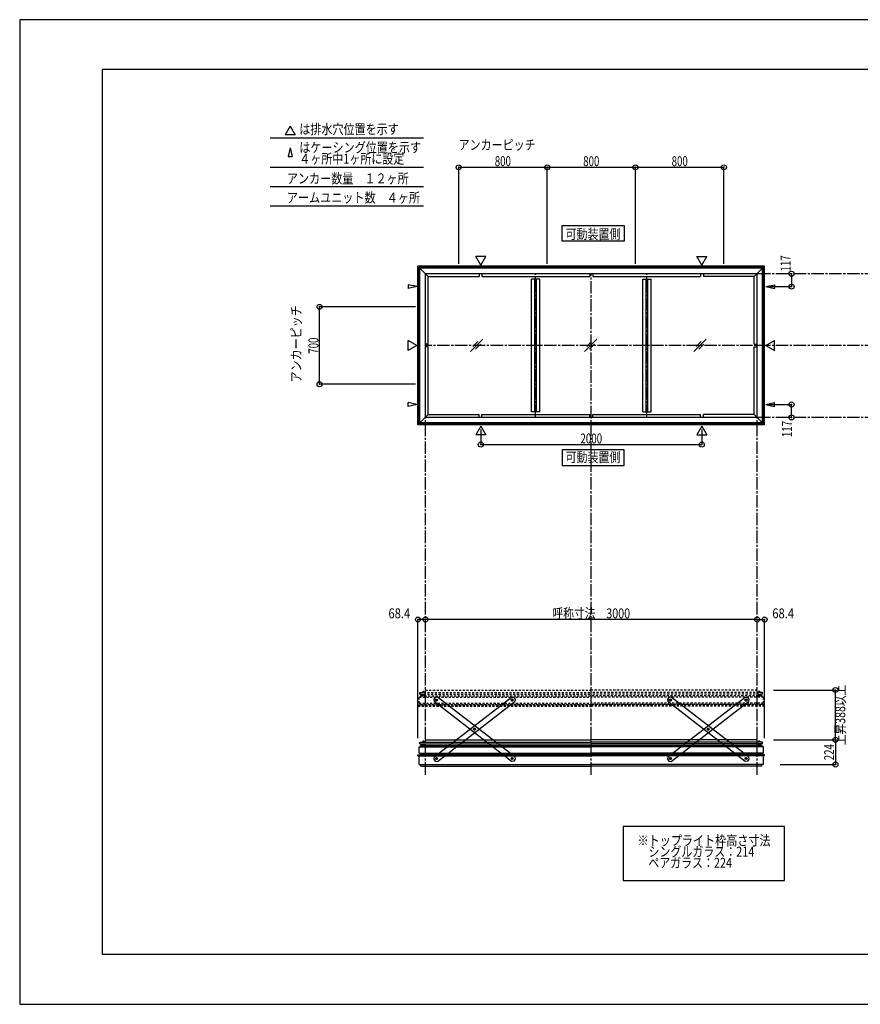
# Model space of a CAD drawing. Extents: x -210 to 210, y -148 to 148.
# Drawn here: x -210 to 44, y -148 to 148 of the extents above; entities that cross this region are included whole.
import ezdxf
from ezdxf.enums import TextEntityAlignment as Align

# ---------------------------------------------------------------- set-up
doc = ezdxf.new("R2010")
doc.units = 0
doc.header["$LTSCALE"] = 10
doc.header["$PDMODE"] = 32
doc.header["$PDSIZE"] = 1.5
doc.linetypes.add('DASHDOT', pattern=[0.5375, 0.375, -0.05, 0.0625, -0.05])
doc.linetypes.add('DOT', pattern=[0.1125, 0.0625, -0.05])
for name, color, linetype in [('ゴム等', 63, 'CONTINUOUS'), ('ボルト／ビス', 64, 'CONTINUOUS'), ('型材断面', 47, 'CONTINUOUS'), ('寸法', 80, 'CONTINUOUS'), ('文字', 79, 'CONTINUOUS'), ('曲げ物', 111, 'CONTINUOUS'), ('補助線', 16, 'DOT'), ('通り芯', 15, 'CONTINUOUS')]:
    doc.layers.add(name, color=color, linetype=linetype)
doc.styles.add('TextStyle03', font='MONOTXT', dxfattribs={"height": 1, "bigfont": 'BIGFONT'})

# ---------------------------------------------------------------- blocks, each defined once
blk = doc.blocks.new('*GRP_0001')
at = {"layer": '型材断面', "linetype": 'CONTINUOUS'}
for p, q in [((-185, -133.5), (-185, 133.5)), ((195, 133.5), (-185, 133.5)), ((195, 133.5), (195, -133.5)), ((145, -133.5), (145, -118.5)), ((195, -118.5), (145, -118.5)), ((195, -133.5), (-185, -133.5))]:
    blk.add_line(p, q, dxfattribs=at)
blk = doc.blocks.new('M8横', base_point=(-88.370132, 140.837665))
at = {"layer": 'ボルト／ビス'}
for p, q in [((-95.370132, 146.337665), (-95.870132, 145.837665)), ((-95.870132, 140.837665), (-95.870132, 145.837665)), ((-95.870132, 140.837665), (-80.870132, 140.837665)), ((-95.370132, 146.337665), (-81.370132, 146.337665)), ((-92.120132, 140.837665), (-92.120132, 145.837665)), ((-84.620132, 140.837665), (-84.620132, 145.837665)), ((-80.870132, 145.837665), (-81.370132, 146.337665)), ((-80.870132, 140.837665), (-80.870132, 145.837665))]:
    blk.add_line(p, q, dxfattribs=at)
for points in [[(-91.620132, 146.337665), (-92.120132, 145.837665), (-92.620132, 146.337665)], [(-84.120132, 146.337665), (-84.620132, 145.837665), (-85.120132, 146.337665)]]:
    blk.add_lwpolyline(points, dxfattribs=at)
blk = doc.blocks.new('*GRP_0010')
at = {"layer": 'ボルト／ビス', "linetype": 'CONTINUOUS'}
for p, q in [((12.813192, -70.337288), (12.813192, -70.42062)), ((12.813192, -70.337288), (13.646528, -70.337288)), ((12.813192, -70.42062), (13.646528, -70.42062)), ((13.596528, -70.297288), (12.863192, -70.297288)), ((12.863192, -70.297288), (12.863192, -70.337288)), ((13.096528, -70.087288), (13.113192, -70.070622)), ((13.363192, -70.087288), (13.096528, -70.087288)), ((13.096528, -70.087288), (13.096528, -70.113952)), ((13.346528, -70.070622), (13.113192, -70.070622)), ((13.113192, -70.070622), (13.113192, -70.113952)), ((13.22986, -70.347288), (13.22986, -70.297288)), ((13.346528, -70.070622), (13.363192, -70.087288)), ((13.346528, -70.070622), (13.346528, -70.113952)), ((13.363192, -70.087288), (13.363192, -70.113952)), ((13.596528, -70.297288), (13.596528, -70.337288)), ((13.646528, -70.42062), (13.646528, -70.337288))]:
    blk.add_line(p, q, dxfattribs=at)
at = {"layer": 'ゴム等', "linetype": 'CONTINUOUS', "xscale": 0.033333, "yscale": -0.033333, "rotation": 180}
blk.add_blockref('M8横', (13.22986, -70.297288), dxfattribs=at)
blk = doc.blocks.new('*GRP_0011')
at = {"layer": 'ボルト／ビス', "linetype": 'CONTINUOUS'}
for p, q in [((13.436528, -69.370788), (12.703195, -69.370788)), ((12.703195, -69.370788), (12.703195, -69.437453)), ((13.436528, -69.437453), (12.703195, -69.437453)), ((13.369863, -69.337453), (12.769863, -69.337453)), ((12.769863, -69.337453), (12.769863, -69.370788)), ((13.269863, -69.270788), (12.869863, -69.270788)), ((12.869863, -69.270788), (12.869863, -69.337453)), ((13.262313, -69.270788), (12.877412, -69.270788)), ((13.269863, -69.270788), (13.269863, -69.337453)), ((13.369863, -69.337453), (13.369863, -69.370788)), ((13.436528, -69.437453), (13.436528, -69.370788))]:
    blk.add_line(p, q, dxfattribs=at)
at = {"layer": 'ボルト／ビス', "color": 64, "linetype": 'CONTINUOUS'}
for p, q in [((12.909488, -69.137453), (12.877412, -69.149128)), ((12.877412, -69.149128), (12.877412, -69.270788)), ((13.230237, -69.137453), (12.909488, -69.137453)), ((12.973638, -69.149128), (12.973638, -69.270788)), ((13.166087, -69.149128), (13.166087, -69.270788)), ((13.230237, -69.137453), (13.262313, -69.149128)), ((13.262313, -69.149128), (13.262313, -69.270788))]:
    blk.add_line(p, q, dxfattribs=at)
for centre, radius, start, end in [((12.925523, -69.242431), 0.104978, 62.721967, 90), ((13.069861, -69.539855), 0.402402, 76.165015, 103.834998), ((13.214199, -69.242431), 0.104978, 90, 117.278033)]:
    blk.add_arc(centre, radius, start, end, dxfattribs=at)
blk = doc.blocks.new('*GRP_0012')
at = {"layer": 'ボルト／ビス', "linetype": 'CONTINUOUS'}
for p, q in [((-88.839523, -70.42062), (-88.839523, -70.337288)), ((-88.006188, -70.337288), (-88.839523, -70.337288)), ((-88.006188, -70.42062), (-88.839523, -70.42062)), ((-88.789523, -70.297288), (-88.056188, -70.297288)), ((-88.789523, -70.297288), (-88.789523, -70.337288)), ((-88.539523, -70.070622), (-88.556188, -70.087288)), ((-88.556188, -70.087288), (-88.289523, -70.087288)), ((-88.556188, -70.087288), (-88.556188, -70.113952)), ((-88.539523, -70.070622), (-88.306188, -70.070622)), ((-88.539523, -70.070622), (-88.539523, -70.113952)), ((-88.422855, -70.347288), (-88.422855, -70.297288)), ((-88.289523, -70.087288), (-88.306188, -70.070622)), ((-88.306188, -70.070622), (-88.306188, -70.113952)), ((-88.289523, -70.087288), (-88.289523, -70.113952)), ((-88.056188, -70.297288), (-88.056188, -70.337288)), ((-88.006188, -70.337288), (-88.006188, -70.42062))]:
    blk.add_line(p, q, dxfattribs=at)
at = {"layer": 'ゴム等', "linetype": 'CONTINUOUS', "xscale": 0.033333, "yscale": 0.033333}
blk.add_blockref('M8横', (-88.422855, -70.297288), dxfattribs=at)
blk = doc.blocks.new('*GRP_0013')
at = {"layer": 'ボルト／ビス', "linetype": 'CONTINUOUS'}
for p, q in [((-88.629522, -69.437453), (-88.629522, -69.370788)), ((-88.629522, -69.370788), (-87.89619, -69.370788)), ((-88.629522, -69.437453), (-87.89619, -69.437453)), ((-88.562857, -69.337453), (-88.562857, -69.370788)), ((-88.562857, -69.337453), (-87.962857, -69.337453)), ((-88.462857, -69.270788), (-88.462857, -69.337453)), ((-88.462857, -69.270788), (-88.062857, -69.270788)), ((-88.455307, -69.270788), (-88.070407, -69.270788)), ((-88.062857, -69.270788), (-88.062857, -69.337453)), ((-87.962857, -69.337453), (-87.962857, -69.370788)), ((-87.89619, -69.370788), (-87.89619, -69.437453))]:
    blk.add_line(p, q, dxfattribs=at)
at = {"layer": 'ボルト／ビス', "color": 64, "linetype": 'CONTINUOUS'}
for p, q in [((-88.423232, -69.137453), (-88.455307, -69.149128)), ((-88.455307, -69.149128), (-88.455307, -69.270788)), ((-88.423232, -69.137453), (-88.102483, -69.137453)), ((-88.359083, -69.149128), (-88.359083, -69.270788)), ((-88.166633, -69.149128), (-88.166633, -69.270788)), ((-88.102483, -69.137453), (-88.070407, -69.149128)), ((-88.070407, -69.149128), (-88.070407, -69.270788))]:
    blk.add_line(p, q, dxfattribs=at)
for centre, radius, start, end in [((-88.407195, -69.242431), 0.104978, 62.721967, 90), ((-88.262858, -69.539855), 0.402402, 76.165002, 103.834985), ((-88.11852, -69.242431), 0.104978, 90, 117.278033)]:
    blk.add_arc(centre, radius, start, end, dxfattribs=at)
blk = doc.blocks.new('*GRP_0022')
at = {"layer": 'ボルト／ビス', "linetype": 'DOT'}
for p, q in [((12.813192, -55.337288), (12.813192, -55.42062)), ((12.813192, -55.337288), (13.646528, -55.337288)), ((12.813192, -55.42062), (13.646528, -55.42062)), ((13.596528, -55.297288), (12.863192, -55.297288)), ((12.863192, -55.297288), (12.863192, -55.337288)), ((13.096528, -55.087288), (13.113192, -55.070622)), ((13.363192, -55.087288), (13.096528, -55.087288)), ((13.096528, -55.087288), (13.096528, -55.113952)), ((13.346528, -55.070622), (13.113192, -55.070622)), ((13.113192, -55.070622), (13.113192, -55.113952)), ((13.22986, -55.347288), (13.22986, -55.297288)), ((13.346528, -55.070622), (13.363192, -55.087288)), ((13.346528, -55.070622), (13.346528, -55.113952)), ((13.363192, -55.087288), (13.363192, -55.113952)), ((13.596528, -55.297288), (13.596528, -55.337288)), ((13.646528, -55.42062), (13.646528, -55.337288))]:
    blk.add_line(p, q, dxfattribs=at)
at = {"layer": 'ゴム等', "linetype": 'DOT', "xscale": 0.033333, "yscale": -0.033333, "rotation": 180}
blk.add_blockref('M8横', (13.22986, -55.297288), dxfattribs=at)
blk = doc.blocks.new('*GRP_0023')
at = {"layer": 'ボルト／ビス', "linetype": 'DOT'}
for p, q in [((13.436528, -54.370788), (12.703195, -54.370788)), ((12.703195, -54.370788), (12.703195, -54.437453)), ((13.436528, -54.437453), (12.703195, -54.437453)), ((13.369863, -54.337453), (12.769863, -54.337453)), ((12.769863, -54.337453), (12.769863, -54.370788)), ((13.269863, -54.270788), (12.869863, -54.270788)), ((12.869863, -54.270788), (12.869863, -54.337453)), ((13.262313, -54.270788), (12.877412, -54.270788)), ((13.269863, -54.270788), (13.269863, -54.337453)), ((13.369863, -54.337453), (13.369863, -54.370788)), ((13.436528, -54.437453), (13.436528, -54.370788))]:
    blk.add_line(p, q, dxfattribs=at)
at = {"layer": 'ボルト／ビス', "color": 64, "linetype": 'DOT'}
for p, q in [((12.909488, -54.137453), (12.877412, -54.149128)), ((12.877412, -54.149128), (12.877412, -54.270788)), ((13.230237, -54.137453), (12.909488, -54.137453)), ((12.973638, -54.149128), (12.973638, -54.270788)), ((13.166087, -54.149128), (13.166087, -54.270788)), ((13.230237, -54.137453), (13.262313, -54.149128)), ((13.262313, -54.149128), (13.262313, -54.270788))]:
    blk.add_line(p, q, dxfattribs=at)
for centre, radius, start, end in [((12.925523, -54.242431), 0.104978, 62.721967, 90), ((13.069861, -54.539855), 0.402402, 76.165015, 103.834998), ((13.214199, -54.242431), 0.104978, 90, 117.278033)]:
    blk.add_arc(centre, radius, start, end, dxfattribs=at)
blk = doc.blocks.new('*GRP_0024')
at = {"layer": 'ボルト／ビス', "linetype": 'DOT'}
for p, q in [((-88.839523, -55.42062), (-88.839523, -55.337288)), ((-88.006188, -55.337288), (-88.839523, -55.337288)), ((-88.006188, -55.42062), (-88.839523, -55.42062)), ((-88.789523, -55.297288), (-88.056188, -55.297288)), ((-88.789523, -55.297288), (-88.789523, -55.337288)), ((-88.539523, -55.070622), (-88.556188, -55.087288)), ((-88.556188, -55.087288), (-88.289523, -55.087288)), ((-88.556188, -55.087288), (-88.556188, -55.113952)), ((-88.539523, -55.070622), (-88.306188, -55.070622)), ((-88.539523, -55.070622), (-88.539523, -55.113952)), ((-88.422855, -55.347288), (-88.422855, -55.297288)), ((-88.289523, -55.087288), (-88.306188, -55.070622)), ((-88.306188, -55.070622), (-88.306188, -55.113952)), ((-88.289523, -55.087288), (-88.289523, -55.113952)), ((-88.056188, -55.297288), (-88.056188, -55.337288)), ((-88.006188, -55.337288), (-88.006188, -55.42062))]:
    blk.add_line(p, q, dxfattribs=at)
at = {"layer": 'ゴム等', "linetype": 'DOT', "xscale": 0.033333, "yscale": 0.033333}
blk.add_blockref('M8横', (-88.422855, -55.297288), dxfattribs=at)
blk = doc.blocks.new('*GRP_0025')
at = {"layer": 'ボルト／ビス', "linetype": 'DOT'}
for p, q in [((-88.629522, -54.437453), (-88.629522, -54.370788)), ((-88.629522, -54.370788), (-87.89619, -54.370788)), ((-88.629522, -54.437453), (-87.89619, -54.437453)), ((-88.562857, -54.337453), (-88.562857, -54.370788)), ((-88.562857, -54.337453), (-87.962857, -54.337453)), ((-88.462857, -54.270788), (-88.462857, -54.337453)), ((-88.462857, -54.270788), (-88.062857, -54.270788)), ((-88.455307, -54.270788), (-88.070407, -54.270788)), ((-88.062857, -54.270788), (-88.062857, -54.337453)), ((-87.962857, -54.337453), (-87.962857, -54.370788)), ((-87.89619, -54.370788), (-87.89619, -54.437453))]:
    blk.add_line(p, q, dxfattribs=at)
at = {"layer": 'ボルト／ビス', "color": 64, "linetype": 'DOT'}
for p, q in [((-88.423232, -54.137453), (-88.455307, -54.149128)), ((-88.455307, -54.149128), (-88.455307, -54.270788)), ((-88.423232, -54.137453), (-88.102483, -54.137453)), ((-88.359083, -54.149128), (-88.359083, -54.270788)), ((-88.166633, -54.149128), (-88.166633, -54.270788)), ((-88.102483, -54.137453), (-88.070407, -54.149128)), ((-88.070407, -54.149128), (-88.070407, -54.270788))]:
    blk.add_line(p, q, dxfattribs=at)
for centre, radius, start, end in [((-88.407195, -54.242431), 0.104978, 62.721967, 90), ((-88.262858, -54.539855), 0.402402, 76.165002, 103.834985), ((-88.11852, -54.242431), 0.104978, 90, 117.278033)]:
    blk.add_arc(centre, radius, start, end, dxfattribs=at)
blk = doc.blocks.new('*GRP_0021')
at = {"layer": '型材断面', "color": 47, "linetype": 'DOT'}
for p, q in [((-89.562857, -57.703953), (-89.562857, -55.87062)), ((14.369863, -57.703953), (14.369863, -55.87062)), ((-89.87619, -58.209977), (-89.092857, -58.109977)), ((-89.87619, -58.543312), (-89.87619, -58.209977)), ((-89.82619, -58.543312), (-89.87619, -58.543312)), ((-89.092857, -57.703953), (-89.092857, -58.109977)), ((13.899863, -57.703953), (13.899863, -58.109977)), ((14.683195, -58.209977), (13.899863, -58.109977)), ((14.633195, -58.543312), (14.683195, -58.543312)), ((14.683195, -58.543312), (14.683195, -58.209977))]:
    blk.add_line(p, q, dxfattribs=at)
at = {"layer": '型材断面', "linetype": 'DOT'}
for p, q in [((-89.562857, -55.87062), (-37.596497, -55.87062)), ((-89.263162, -54.937453), (-89.263162, -54.437453)), ((-89.263162, -54.437453), (-37.596497, -54.437453)), ((-89.263162, -54.937453), (-89.213162, -54.937453)), ((-89.263162, -54.937453), (-37.596497, -54.937453)), ((-87.64619, -55.42062), (-89.092857, -55.42062)), ((-89.092857, -55.87062), (-89.092857, -55.42062)), ((-89.092857, -55.42062), (-37.596497, -55.42062)), ((-87.64619, -55.42062), (-87.64619, -54.937453)), ((-87.596495, -54.437453), (-87.596495, -53.70412)), ((-87.596495, -53.70412), (-37.596497, -53.70412)), ((12.4035, -53.70412), (-37.596497, -53.70412)), ((14.070168, -54.437453), (-37.596497, -54.437453)), ((14.070168, -54.937453), (-37.596497, -54.937453)), ((13.899863, -55.42062), (-37.596497, -55.42062)), ((14.369863, -55.87062), (-37.596497, -55.87062)), ((12.4035, -54.437453), (12.4035, -53.70412)), ((12.453195, -55.42062), (12.453195, -54.937453)), ((12.453195, -55.42062), (13.899863, -55.42062)), ((13.899863, -55.87062), (13.899863, -55.42062)), ((14.070168, -54.937453), (14.020168, -54.937453)), ((14.070168, -54.937453), (14.070168, -54.437453)), ((-89.87619, -58.209977), (-37.596497, -58.209977)), ((-89.87619, -58.543312), (-37.596497, -58.543312)), ((-89.562857, -57.703953), (-37.596497, -57.703953)), ((-89.092857, -58.109977), (-37.596497, -58.109977)), ((14.369863, -57.703953), (-37.596497, -57.703953)), ((13.899863, -58.109977), (-37.596497, -58.109977)), ((14.683195, -58.209977), (-37.596497, -58.209977)), ((14.683195, -58.543312), (-37.596497, -58.543312))]:
    blk.add_line(p, q, dxfattribs=at)
for name in ['*GRP_0024', '*GRP_0025', '*GRP_0023', '*GRP_0022']:
    blk.add_blockref(name, (0, 0), dxfattribs=at)
blk = doc.blocks.new('*GRP_0031')
at = {"layer": 'ボルト／ビス', "color": 64, "linetype": 'CONTINUOUS'}
for p, q in [((-61.690157, -56.747607), (-61.595193, -56.516145)), ((-61.690157, -56.747607), (-61.537193, -56.94558)), ((-61.34726, -56.482655), (-61.595193, -56.516145)), ((-61.537193, -56.94558), (-61.289257, -56.91209)), ((-61.34726, -56.482655), (-61.194293, -56.680627)), ((-61.194293, -56.680627), (-61.289257, -56.91209)), ((-73.100785, -65.564297), (-73.00582, -65.332838)), ((-72.757885, -65.299348), (-73.00582, -65.332838)), ((-72.757885, -65.299348), (-72.604915, -65.49732)), ((-73.100785, -65.564297), (-72.947818, -65.76227)), ((-72.947818, -65.76227), (-72.699882, -65.72878)), ((-72.604915, -65.49732), (-72.699882, -65.72878)), ((-84.51141, -74.38099), (-84.416445, -74.149528)), ((-84.16851, -74.116038), (-84.416445, -74.149528)), ((-84.16851, -74.116038), (-84.01554, -74.31401)), ((-84.51141, -74.38099), (-84.35844, -74.578963)), ((-84.35844, -74.578963), (-84.110505, -74.545472)), ((-84.01554, -74.31401), (-84.110505, -74.545472))]:
    blk.add_line(p, q, dxfattribs=at)
at = {"layer": 'ボルト／ビス', "linetype": 'CONTINUOUS'}
for centre, radius in [((-61.442227, -56.714117), 0.301025), ((-61.442227, -56.714117), 0.250185), ((-72.85285, -65.53081), 0.301025), ((-72.85285, -65.53081), 0.250185), ((-84.263475, -74.3475), 0.301025), ((-84.263475, -74.3475), 0.250185)]:
    blk.add_circle(centre, radius, dxfattribs=at)
at = {"layer": 'ボルト／ビス', "color": 64, "linetype": 'CONTINUOUS'}
for centre in [(-61.442227, -56.714117), (-72.85285, -65.53081), (-84.263475, -74.3475)]:
    blk.add_circle(centre, 0.216668, dxfattribs=at)
at = {"layer": '型材断面', "linetype": 'CONTINUOUS'}
for p, q in [((-85.03676, -73.891885), (-61.687975, -55.85089)), ((-61.687975, -55.85089), (-60.986612, -55.940833)), ((-60.986612, -55.940833), (-60.578997, -56.46837)), ((-84.017725, -75.210728), (-60.66894, -57.169735)), ((-60.578997, -56.46837), (-60.66894, -57.169735)), ((-85.03676, -73.891885), (-85.126703, -74.59325)), ((-85.126703, -74.59325), (-84.719088, -75.120788)), ((-84.719088, -75.120788), (-84.017725, -75.210728))]:
    blk.add_line(p, q, dxfattribs=at)
at = {"layer": '補助線', "color": 64, "linetype": 'BYBLOCK'}
for p, q in [((-61.508165, -56.76507), (-61.376285, -56.663165)), ((-61.493178, -56.648172), (-61.391275, -56.78006)), ((-72.786907, -65.479857), (-72.918793, -65.58176)), ((-72.903802, -65.464865), (-72.8019, -65.59675)), ((-84.197533, -74.296548), (-84.329418, -74.398452)), ((-84.314427, -74.281557), (-84.212522, -74.413443))]:
    blk.add_line(p, q, dxfattribs=at)
blk = doc.blocks.new('*GRP_0032')
at = {"layer": 'ボルト／ビス', "color": 64, "linetype": 'CONTINUOUS'}
for p, q in [((-84.35844, -56.482655), (-84.511408, -56.680627)), ((-84.511408, -56.680627), (-84.416442, -56.91209)), ((-84.168508, -56.94558), (-84.416442, -56.91209)), ((-84.35844, -56.482655), (-84.110508, -56.516145)), ((-84.015542, -56.747607), (-84.168508, -56.94558)), ((-84.015542, -56.747607), (-84.110508, -56.516145)), ((-72.947815, -65.299348), (-73.100785, -65.49732)), ((-72.947815, -65.299348), (-72.69988, -65.332838)), ((-72.604915, -65.564297), (-72.69988, -65.332838)), ((-73.100785, -65.49732), (-73.005818, -65.72878)), ((-72.757882, -65.76227), (-73.005818, -65.72878)), ((-72.604915, -65.564297), (-72.757882, -65.76227)), ((-61.53719, -74.116038), (-61.69016, -74.31401)), ((-61.53719, -74.116038), (-61.289255, -74.149528)), ((-61.19429, -74.38099), (-61.289255, -74.149528)), ((-61.69016, -74.31401), (-61.595195, -74.545472)), ((-61.34726, -74.578963), (-61.595195, -74.545472)), ((-61.19429, -74.38099), (-61.34726, -74.578963))]:
    blk.add_line(p, q, dxfattribs=at)
at = {"layer": 'ボルト／ビス', "linetype": 'CONTINUOUS'}
for centre, radius in [((-84.263472, -56.714117), 0.301025), ((-84.263472, -56.714117), 0.250185), ((-72.85285, -65.53081), 0.301025), ((-72.85285, -65.53081), 0.250185), ((-61.442225, -74.3475), 0.301025), ((-61.442225, -74.3475), 0.250185)]:
    blk.add_circle(centre, radius, dxfattribs=at)
at = {"layer": 'ボルト／ビス', "color": 64, "linetype": 'CONTINUOUS'}
for centre in [(-84.263472, -56.714117), (-72.85285, -65.53081), (-61.442225, -74.3475)]:
    blk.add_circle(centre, 0.216668, dxfattribs=at)
at = {"layer": '型材断面', "linetype": 'CONTINUOUS'}
for p, q in [((-84.719088, -55.940833), (-85.126703, -56.46837)), ((-84.017725, -55.85089), (-84.719088, -55.940833)), ((-60.66894, -73.891885), (-84.017725, -55.85089)), ((-85.126703, -56.46837), (-85.03676, -57.169735)), ((-61.687975, -75.210728), (-85.03676, -57.169735)), ((-60.66894, -73.891885), (-60.578997, -74.59325)), ((-60.986612, -75.120788), (-61.687975, -75.210728)), ((-60.578997, -74.59325), (-60.986612, -75.120788))]:
    blk.add_line(p, q, dxfattribs=at)
at = {"layer": '補助線', "color": 64, "linetype": 'BYBLOCK'}
for p, q in [((-84.197535, -56.76507), (-84.329415, -56.663165)), ((-84.212522, -56.648172), (-84.314425, -56.78006)), ((-72.918793, -65.479857), (-72.786907, -65.58176)), ((-72.801897, -65.464865), (-72.9038, -65.59675)), ((-61.508168, -74.296548), (-61.376282, -74.398452)), ((-61.391273, -74.281557), (-61.493178, -74.413443))]:
    blk.add_line(p, q, dxfattribs=at)
blk = doc.blocks.new('*GRP_0033')
at = {"layer": 'ボルト／ビス', "color": 64, "linetype": 'CONTINUOUS'}
for p, q in [((-13.846355, -56.482655), (-13.999323, -56.680627)), ((-13.999323, -56.680627), (-13.904357, -56.91209)), ((-13.656423, -56.94558), (-13.904357, -56.91209)), ((-13.846355, -56.482655), (-13.598423, -56.516145)), ((-13.503457, -56.747607), (-13.656423, -56.94558)), ((-13.503457, -56.747607), (-13.598423, -56.516145)), ((-2.43573, -65.299348), (-2.5887, -65.49732)), ((-2.43573, -65.299348), (-2.187795, -65.332838)), ((-2.09283, -65.564297), (-2.187795, -65.332838)), ((-2.5887, -65.49732), (-2.493732, -65.72878)), ((-2.245798, -65.76227), (-2.493732, -65.72878)), ((-2.09283, -65.564297), (-2.245798, -65.76227)), ((8.974895, -74.116038), (8.821925, -74.31401)), ((8.974895, -74.116038), (9.22283, -74.149528)), ((9.317795, -74.38099), (9.22283, -74.149528)), ((8.821925, -74.31401), (8.91689, -74.545472)), ((9.164825, -74.578963), (8.91689, -74.545472)), ((9.317795, -74.38099), (9.164825, -74.578963))]:
    blk.add_line(p, q, dxfattribs=at)
at = {"layer": 'ボルト／ビス', "linetype": 'CONTINUOUS'}
for centre, radius in [((-13.751387, -56.714117), 0.301025), ((-13.751387, -56.714117), 0.250185), ((-2.340765, -65.53081), 0.301025), ((-2.340765, -65.53081), 0.250185), ((9.06986, -74.3475), 0.301025), ((9.06986, -74.3475), 0.250185)]:
    blk.add_circle(centre, radius, dxfattribs=at)
at = {"layer": 'ボルト／ビス', "color": 64, "linetype": 'CONTINUOUS'}
for centre in [(-13.751387, -56.714117), (-2.340765, -65.53081), (9.06986, -74.3475)]:
    blk.add_circle(centre, 0.216668, dxfattribs=at)
at = {"layer": '型材断面', "linetype": 'CONTINUOUS'}
for p, q in [((-14.207002, -55.940833), (-14.614617, -56.46837)), ((-13.50564, -55.85089), (-14.207002, -55.940833)), ((9.843145, -73.891885), (-13.50564, -55.85089)), ((-14.614617, -56.46837), (-14.524675, -57.169735)), ((8.82411, -75.210728), (-14.524675, -57.169735)), ((9.843145, -73.891885), (9.933087, -74.59325)), ((9.525473, -75.120788), (8.82411, -75.210728)), ((9.933087, -74.59325), (9.525473, -75.120788))]:
    blk.add_line(p, q, dxfattribs=at)
at = {"layer": '補助線', "color": 64, "linetype": 'BYBLOCK'}
for p, q in [((-13.68545, -56.76507), (-13.81733, -56.663165)), ((-13.700438, -56.648172), (-13.80234, -56.78006)), ((-2.406707, -65.479857), (-2.274823, -65.58176)), ((-2.289812, -65.464865), (-2.391715, -65.59675)), ((9.003917, -74.296548), (9.135802, -74.398452)), ((9.120812, -74.281557), (9.018908, -74.413443))]:
    blk.add_line(p, q, dxfattribs=at)
blk = doc.blocks.new('*GRP_0034')
at = {"layer": 'ボルト／ビス', "color": 64, "linetype": 'CONTINUOUS'}
for p, q in [((8.821927, -56.747607), (8.916892, -56.516145)), ((8.821927, -56.747607), (8.974892, -56.94558)), ((9.164825, -56.482655), (8.916892, -56.516145)), ((8.974892, -56.94558), (9.222827, -56.91209)), ((9.164825, -56.482655), (9.317792, -56.680627)), ((9.317792, -56.680627), (9.222827, -56.91209)), ((-2.5887, -65.564297), (-2.493735, -65.332838)), ((-2.2458, -65.299348), (-2.493735, -65.332838)), ((-2.2458, -65.299348), (-2.09283, -65.49732)), ((-2.5887, -65.564297), (-2.435732, -65.76227)), ((-2.435732, -65.76227), (-2.187798, -65.72878)), ((-2.09283, -65.49732), (-2.187798, -65.72878)), ((-13.999325, -74.38099), (-13.90436, -74.149528)), ((-13.656425, -74.116038), (-13.90436, -74.149528)), ((-13.656425, -74.116038), (-13.503455, -74.31401)), ((-13.999325, -74.38099), (-13.846355, -74.578963)), ((-13.846355, -74.578963), (-13.59842, -74.545472)), ((-13.503455, -74.31401), (-13.59842, -74.545472))]:
    blk.add_line(p, q, dxfattribs=at)
at = {"layer": 'ボルト／ビス', "linetype": 'CONTINUOUS'}
for centre, radius in [((9.069858, -56.714117), 0.301025), ((9.069858, -56.714117), 0.250185), ((-2.340765, -65.53081), 0.301025), ((-2.340765, -65.53081), 0.250185), ((-13.75139, -74.3475), 0.301025), ((-13.75139, -74.3475), 0.250185)]:
    blk.add_circle(centre, radius, dxfattribs=at)
at = {"layer": 'ボルト／ビス', "color": 64, "linetype": 'CONTINUOUS'}
for centre in [(9.069858, -56.714117), (-2.340765, -65.53081), (-13.75139, -74.3475)]:
    blk.add_circle(centre, 0.216668, dxfattribs=at)
at = {"layer": '型材断面', "linetype": 'CONTINUOUS'}
for p, q in [((-14.524675, -73.891885), (8.82411, -55.85089)), ((8.82411, -55.85089), (9.525473, -55.940833)), ((9.525473, -55.940833), (9.933087, -56.46837)), ((-13.50564, -75.210728), (9.843145, -57.169735)), ((9.933087, -56.46837), (9.843145, -57.169735)), ((-14.524675, -73.891885), (-14.614617, -74.59325)), ((-14.614617, -74.59325), (-14.207002, -75.120788)), ((-14.207002, -75.120788), (-13.50564, -75.210728))]:
    blk.add_line(p, q, dxfattribs=at)
at = {"layer": '補助線', "color": 64, "linetype": 'BYBLOCK'}
for p, q in [((9.00392, -56.76507), (9.1358, -56.663165)), ((9.018908, -56.648172), (9.12081, -56.78006)), ((-2.274823, -65.479857), (-2.406707, -65.58176)), ((-2.391717, -65.464865), (-2.289815, -65.59675)), ((-13.685448, -74.296548), (-13.817332, -74.398452)), ((-13.802343, -74.281557), (-13.700438, -74.413443))]:
    blk.add_line(p, q, dxfattribs=at)
blk = doc.blocks.new('*DIM_0014')
at = {"layer": '寸法', "color": 0, "linetype": 'BYBLOCK'}
for p, q in [((-70.92983, 24.90653), (-70.92983, 20.335637)), ((-4.263165, 24.90653), (-4.263165, 20.335637)), ((-70.92983, 20.335637), (-4.263165, 20.335637))]:
    blk.add_line(p, q, dxfattribs=at)
at = {"layer": '寸法', "color": 0}
for p in [(-70.92983, 20.335637), (-4.263165, 20.335637)]:
    blk.add_point(p, dxfattribs=at)
at = {"layer": '寸法', "color": 0, "linetype": 'CONTINUOUS', "style": 'TextStyle03'}
blk.add_text('2000', height=3, dxfattribs=at).set_placement((-40.88125, 20.675), (-34.31875, 20.675), align=Align.FIT)
blk = doc.blocks.new('*DIM_0015')
at = {"layer": '寸法', "color": 0, "linetype": 'BYBLOCK'}
for p in [(22.810923, 71.86999), (16.03363, 67.96999)]:
    blk.add_line(p, (22.810923, 67.96999), dxfattribs=at)
at = {"layer": '寸法', "color": 0}
for p in [(22.810923, 71.86999), (22.810923, 67.96999)]:
    blk.add_point(p, dxfattribs=at)
at = {"layer": '寸法', "color": 0, "linetype": 'CONTINUOUS', "style": 'TextStyle03'}
blk.add_text('117', height=3, rotation=90, dxfattribs=at).set_placement((22.5, 72.5375), (22.5, 77.4125), align=Align.FIT)
blk = doc.blocks.new('*DIM_0016')
at = {"layer": '寸法', "color": 0, "linetype": 'BYBLOCK'}
for p in [(16.03363, 32.43666), (22.810923, 28.53666)]:
    blk.add_line(p, (22.810923, 32.43666), dxfattribs=at)
at = {"layer": '寸法', "color": 0}
for p in [(22.810923, 32.43666), (22.810923, 28.53666)]:
    blk.add_point(p, dxfattribs=at)
at = {"layer": '寸法', "color": 0, "linetype": 'CONTINUOUS', "style": 'TextStyle03'}
blk.add_text('117', height=3, rotation=90, dxfattribs=at).set_placement((22.925, 22.5875), (22.925, 27.4625), align=Align.FIT)
blk = doc.blocks.new('*DIM_0017')
at = {"layer": '寸法', "color": 0, "linetype": 'BYBLOCK'}
for p, q in [((-90.596497, 61.869993), (-119.541662, 61.869993)), ((-119.541662, 38.536658), (-119.541662, 61.869993)), ((-90.596497, 38.536658), (-119.541662, 38.536658))]:
    blk.add_line(p, q, dxfattribs=at)
at = {"layer": '寸法', "color": 0}
for p in [(-119.541662, 61.869993), (-119.541662, 38.536658)]:
    blk.add_point(p, dxfattribs=at)
at = {"layer": '寸法', "color": 0, "linetype": 'CONTINUOUS', "style": 'TextStyle03'}
blk.add_text('700', height=3, rotation=90, dxfattribs=at).set_placement((-119.9, 47.7375), (-119.9, 52.6125), align=Align.FIT)
blk = doc.blocks.new('*DIM_0018')
at = {"layer": '寸法', "color": 0, "linetype": 'BYBLOCK'}
for p, q in [((-77.596497, 74.86999), (-77.596497, 103.978062)), ((-77.596497, 103.978062), (-50.92983, 103.978062)), ((-50.92983, 74.86999), (-50.92983, 103.978062))]:
    blk.add_line(p, q, dxfattribs=at)
at = {"layer": '寸法', "color": 0}
for p in [(-77.596497, 103.978062), (-50.92983, 103.978062)]:
    blk.add_point(p, dxfattribs=at)
at = {"layer": '寸法', "color": 0, "linetype": 'CONTINUOUS', "style": 'TextStyle03'}
blk.add_text('800', height=3, dxfattribs=at).set_placement((-66.7125, 104.325), (-61.8375, 104.325), align=Align.FIT)
blk = doc.blocks.new('*DIM_0019')
at = {"layer": '寸法', "color": 0, "linetype": 'BYBLOCK'}
for p in [(-50.92983, 103.978062), (-24.263165, 74.86999)]:
    blk.add_line(p, (-24.263165, 103.978062), dxfattribs=at)
at = {"layer": '寸法', "color": 0}
blk.add_point((-24.263165, 103.978062), dxfattribs=at)
at = {"layer": '寸法', "color": 0, "linetype": 'CONTINUOUS', "style": 'TextStyle03'}
blk.add_text('800', height=3, dxfattribs=at).set_placement((-40.0375, 104.325), (-35.1625, 104.325), align=Align.FIT)
blk = doc.blocks.new('*DIM_0020')
at = {"layer": '寸法', "color": 0, "linetype": 'BYBLOCK'}
for p in [(-24.263165, 103.978062), (2.403502, 74.86999)]:
    blk.add_line(p, (2.403502, 103.978062), dxfattribs=at)
at = {"layer": '寸法', "color": 0}
blk.add_point((2.403502, 103.978062), dxfattribs=at)
at = {"layer": '寸法', "color": 0, "linetype": 'CONTINUOUS', "style": 'TextStyle03'}
blk.add_text('800', height=3, dxfattribs=at).set_placement((-13.3625, 104.325), (-8.4875, 104.325), align=Align.FIT)
blk = doc.blocks.new('*DIM_0026')
at = {"layer": '寸法', "linetype": 'CONTINUOUS'}
for p, q in [((17.4035, -68.70412), (36.021973, -68.70412)), ((36.021973, -68.70412), (36.021973, -76.17062)), ((19.369863, -76.17062), (36.021973, -76.17062))]:
    blk.add_line(p, q, dxfattribs=at)
at = {"layer": '寸法'}
for p in [(36.021973, -68.70412), (36.021973, -76.17062)]:
    blk.add_point(p, dxfattribs=at)
at = {"layer": '寸法', "linetype": 'CONTINUOUS', "style": 'TextStyle03'}
blk.add_text('224', height=3, rotation=90, dxfattribs=at).set_placement((35.625, -74.8875), (35.625, -70.0125), align=Align.FIT)
blk = doc.blocks.new('*DIM_0027')
at = {"layer": '寸法', "linetype": 'CONTINUOUS'}
for p, q in [((17.4035, -53.70412), (36.021973, -53.70412)), ((36.021973, -68.70412), (36.021973, -53.70412)), ((17.4035, -68.70412), (36.021973, -68.70412))]:
    blk.add_line(p, q, dxfattribs=at)
at = {"layer": '寸法'}
for p in [(36.021973, -53.70412), (36.021973, -68.70412)]:
    blk.add_point(p, dxfattribs=at)
at = {"layer": '寸法', "linetype": 'CONTINUOUS', "style": 'TextStyle03'}
blk.add_text('上昇388以上', height=3, rotation=90, dxfattribs=at).set_placement((39, -70.31875), (39, -52.13125), align=Align.FIT)
blk = doc.blocks.new('*DIM_0028')
at = {"layer": '寸法', "linetype": 'CONTINUOUS'}
for p in [(12.4035, -32.437345), (14.683195, -68.209977)]:
    blk.add_line(p, (14.683195, -32.437345), dxfattribs=at)
at = {"layer": '寸法'}
for p in [(12.4035, -32.437345), (14.683195, -32.437345)]:
    blk.add_point(p, dxfattribs=at)
at = {"layer": '寸法', "linetype": 'CONTINUOUS', "style": 'TextStyle03'}
blk.add_text('68.4', height=3, dxfattribs=at).set_placement((16.99375, -32.075), (23.55625, -32.075), align=Align.FIT)
blk = doc.blocks.new('*DIM_0029')
at = {"layer": '寸法', "linetype": 'CONTINUOUS'}
for p in [(-89.87619, -68.209977), (-87.596495, -32.437345)]:
    blk.add_line(p, (-89.87619, -32.437345), dxfattribs=at)
at = {"layer": '寸法'}
for p in [(-89.87619, -32.437345), (-87.596495, -32.437345)]:
    blk.add_point(p, dxfattribs=at)
at = {"layer": '寸法', "linetype": 'CONTINUOUS', "style": 'TextStyle03'}
blk.add_text('68.4', height=3, dxfattribs=at).set_placement((-98.78125, -32.075), (-92.21875, -32.075), align=Align.FIT)
blk = doc.blocks.new('*DIM_0030')
at = {"layer": '寸法', "linetype": 'CONTINUOUS'}
blk.add_line((12.4035, -32.437345), (-87.596495, -32.437345), dxfattribs=at)
at = {"layer": '寸法'}
for p in [(-87.596495, -32.437345), (12.4035, -32.437345)]:
    blk.add_point(p, dxfattribs=at)
at = {"layer": '寸法', "linetype": 'CONTINUOUS', "style": 'TextStyle03'}
blk.add_text('呼称寸法\u30003000', height=3, dxfattribs=at).set_placement((-49.31875, -32.075), (-25.88125, -32.075), align=Align.FIT)

msp = doc.modelspace()

# ---------------------------------------------------------------- linework, layer by layer
at = {"layer": '型材断面', "linetype": 'CONTINUOUS'}
for p, q in [((-128.448705, 116.377338), (-129.944335, 113.78683)), ((-128.448705, 116.377338), (-126.953075, 113.78683)), ((-126.953075, 113.78683), (-129.944335, 113.78683)), ((-134.471292, 112.848235), (-88.229515, 112.848235)), ((-128.448705, 109.847463), (-129.044762, 107.256955)), ((-129.044762, 107.256955), (-127.85265, 107.256955)), ((-128.448705, 109.847463), (-127.85265, 107.256955)), ((-134.471292, 103.978062), (-88.229515, 103.978062)), ((-134.471292, 98.19003), (-88.229515, 98.19003)), ((-134.471292, 92.401997), (-88.229515, 92.401997)), ((-70.92983, 74.50012), (-72.42546, 77.090627)), ((-69.4342, 77.090627), (-72.42546, 77.090627)), ((-70.92983, 74.50012), (-69.4342, 77.090627)), ((-4.263165, 74.50012), (-5.758795, 77.090627)), ((-5.758795, 77.090627), (-2.767535, 77.090627)), ((-4.263165, 74.50012), (-2.767535, 77.090627)), ((-86.763162, 71.03666), (-89.87619, 74.149688)), ((-89.87619, 26.256963), (-89.87619, 74.149688)), ((14.683195, 74.149688), (-89.87619, 74.149688)), ((-89.562857, 26.570295), (-89.562857, 73.836355)), ((14.369863, 73.836355), (-89.562857, 73.836355)), ((-89.263162, 26.86999), (-89.263162, 73.53666)), ((14.070168, 73.53666), (-89.263162, 73.53666)), ((-87.596495, 28.536658), (-87.596495, 71.869993)), ((12.4035, 71.869993), (-87.596495, 71.869993)), ((-71.403165, 71.869993), (-71.403165, 71.03666)), ((-70.56983, 71.869993), (-70.56983, 71.03666)), ((-38.013165, 71.869993), (-38.013165, 71.03666)), ((-37.17983, 71.869993), (-37.17983, 71.03666)), ((-4.623165, 71.869993), (-4.623165, 71.03666)), ((-3.78983, 71.869993), (-3.78983, 71.03666)), ((11.570168, 71.03666), (14.683195, 74.149688)), ((12.4035, 28.536658), (12.4035, 71.869993)), ((14.070168, 26.86999), (14.070168, 73.53666)), ((14.369863, 26.570295), (14.369863, 73.836355)), ((14.683195, 26.256963), (14.683195, 74.149688)), ((-90.226625, 67.96999), (-92.817133, 68.566048)), ((-92.817133, 68.566048), (-92.817133, 67.373933)), ((-86.763162, 50.619993), (-86.763162, 71.03666)), ((-86.763162, 71.03666), (-71.403165, 71.03666)), ((-70.56983, 71.03666), (-38.013165, 71.03666)), ((-53.1265, 70.203327), (-55.6265, 70.203327)), ((-55.6265, 30.203322), (-55.6265, 70.203327)), ((-54.6265, 30.203322), (-54.6265, 70.203327)), ((-54.1265, 30.203322), (-54.1265, 70.203327)), ((-53.1265, 30.203322), (-53.1265, 70.203327)), ((-37.17983, 71.03666), (-4.623165, 71.03666)), ((-22.066495, 70.203327), (-19.566495, 70.203327)), ((-22.066495, 30.203322), (-22.066495, 70.203327)), ((-21.066495, 30.203322), (-21.066495, 70.203327)), ((-20.566495, 30.203322), (-20.566495, 70.203327)), ((-19.566495, 30.203322), (-19.566495, 70.203327)), ((11.570168, 71.03666), (-3.78983, 71.03666)), ((11.570168, 50.619993), (11.570168, 71.03666)), ((15.03363, 67.96999), (17.624137, 68.566048)), ((17.624137, 68.566048), (17.624137, 67.373933)), ((-90.226625, 67.96999), (-92.817133, 67.373933)), ((15.03363, 67.96999), (17.624137, 67.373933)), ((-90.226627, 50.203325), (-92.817135, 51.698955)), ((-92.817135, 48.707695), (-92.817135, 51.698955)), ((-86.763162, 50.619993), (-87.596495, 50.619993)), ((11.570168, 50.619993), (12.4035, 50.619993)), ((15.033633, 50.203325), (17.62414, 51.698955)), ((17.62414, 48.707695), (17.62414, 51.698955)), ((-90.226627, 50.203325), (-92.817135, 48.707695)), ((-86.763162, 49.786658), (-87.596495, 49.786658)), ((-86.763162, 29.36999), (-86.763162, 49.786658)), ((11.570168, 49.786658), (12.4035, 49.786658)), ((11.570168, 29.36999), (11.570168, 49.786658)), ((15.033633, 50.203325), (17.62414, 48.707695)), ((-90.226625, 32.43666), (-92.817133, 33.032718)), ((-92.817133, 31.840603), (-92.817133, 33.032718)), ((15.03363, 32.43666), (17.624137, 33.032718)), ((17.624137, 31.840603), (17.624137, 33.032718)), ((-90.226625, 32.43666), (-92.817133, 31.840603)), ((-53.1265, 30.203322), (-55.6265, 30.203322)), ((-22.066495, 30.203322), (-19.566495, 30.203322)), ((15.03363, 32.43666), (17.624137, 31.840603)), ((-86.763162, 29.36999), (-89.87619, 26.256963)), ((14.070168, 26.86999), (-89.263162, 26.86999)), ((12.4035, 28.536658), (-87.596495, 28.536658)), ((-86.763162, 29.36999), (-71.403165, 29.36999)), ((-71.403165, 28.536658), (-71.403165, 29.36999)), ((-70.56983, 28.536658), (-70.56983, 29.36999)), ((-70.56983, 29.36999), (-38.013165, 29.36999)), ((-38.013165, 28.536658), (-38.013165, 29.36999)), ((-37.17983, 28.536658), (-37.17983, 29.36999)), ((-37.17983, 29.36999), (-4.623165, 29.36999)), ((-4.623165, 28.536658), (-4.623165, 29.36999)), ((-3.78983, 28.536658), (-3.78983, 29.36999)), ((11.570168, 29.36999), (-3.78983, 29.36999)), ((11.570168, 29.36999), (14.683195, 26.256963)), ((14.683195, 26.256963), (-89.87619, 26.256963)), ((14.369863, 26.570295), (-89.562857, 26.570295)), ((-70.92983, 25.90653), (-72.42546, 23.316022)), ((-70.92983, 25.90653), (-69.4342, 23.316022)), ((-4.263165, 25.90653), (-5.758795, 23.316022)), ((-4.263165, 25.90653), (-2.767535, 23.316022)), ((-69.4342, 23.316022), (-72.42546, 23.316022)), ((-5.758795, 23.316022), (-2.767535, 23.316022)), ((-89.562857, -70.87062), (-37.596497, -70.87062)), ((-89.263162, -69.937453), (-89.263162, -69.437453)), ((-89.263162, -69.437453), (-37.596497, -69.437453)), ((-89.263162, -69.937453), (-89.213162, -69.937453)), ((-89.263162, -69.937453), (-37.596497, -69.937453)), ((-87.64619, -70.42062), (-89.092857, -70.42062)), ((-89.092857, -70.87062), (-89.092857, -70.42062)), ((-89.092857, -70.42062), (-37.596497, -70.42062)), ((-87.64619, -70.42062), (-87.64619, -69.937453)), ((-87.596495, -69.437453), (-87.596495, -68.70412)), ((-87.596495, -68.70412), (-37.596497, -68.70412)), ((12.4035, -68.70412), (-37.596497, -68.70412)), ((14.070168, -69.437453), (-37.596497, -69.437453)), ((14.070168, -69.937453), (-37.596497, -69.937453)), ((13.899863, -70.42062), (-37.596497, -70.42062)), ((14.369863, -70.87062), (-37.596497, -70.87062)), ((12.4035, -69.437453), (12.4035, -68.70412)), ((12.453195, -70.42062), (12.453195, -69.937453)), ((12.453195, -70.42062), (13.899863, -70.42062)), ((13.899863, -70.87062), (13.899863, -70.42062)), ((14.070168, -69.937453), (14.020168, -69.937453)), ((14.070168, -69.937453), (14.070168, -69.437453)), ((-89.87619, -73.209977), (-37.596497, -73.209977)), ((-89.87619, -73.543312), (-37.596497, -73.543312)), ((-89.562857, -72.703953), (-37.596497, -72.703953)), ((-89.092857, -73.109977), (-37.596497, -73.109977)), ((14.369863, -72.703953), (-37.596497, -72.703953)), ((13.899863, -73.109977), (-37.596497, -73.109977)), ((14.683195, -73.209977), (-37.596497, -73.209977)), ((14.683195, -73.543312), (-37.596497, -73.543312)), ((-89.562857, -76.17062), (-37.596497, -76.17062)), ((-88.99619, -76.67062), (-37.596497, -76.67062)), ((14.369863, -76.17062), (-37.596497, -76.17062)), ((13.803195, -76.67062), (-37.596497, -76.67062))]:
    msp.add_line(p, q, dxfattribs=at)
at = {"layer": '型材断面', "linetype": 'DASHDOT'}
for p, q in [((-54.3765, 28.536658), (-54.3765, 71.869993)), ((-37.596497, -79.253555), (-37.596497, 71.869993)), ((-20.816495, 28.536658), (-20.816495, 71.869993)), ((172.29227, 71.869993), (12.4035, 71.869993)), ((172.29227, 50.203325), (-87.596495, 50.203325)), ((-87.596495, -79.253555), (-87.596495, 28.536658)), ((172.29227, 28.536658), (12.4035, 28.536658)), ((12.4035, -79.253555), (12.4035, 28.536658))]:
    msp.add_line(p, q, dxfattribs=at)
at = {"layer": '型材断面', "color": 47, "linetype": 'CONTINUOUS'}
for p, q in [((-89.562857, -72.703953), (-89.562857, -70.87062)), ((14.369863, -72.703953), (14.369863, -70.87062)), ((-89.87619, -73.209977), (-89.092857, -73.109977)), ((-89.87619, -73.543312), (-89.87619, -73.209977)), ((-89.82619, -73.543312), (-89.87619, -73.543312)), ((-89.562857, -76.17062), (-89.562857, -73.543312)), ((-89.092857, -72.703953), (-89.092857, -73.109977)), ((13.899863, -72.703953), (13.899863, -73.109977)), ((14.683195, -73.209977), (13.899863, -73.109977)), ((14.369863, -76.17062), (14.369863, -73.543312)), ((14.633195, -73.543312), (14.683195, -73.543312)), ((14.683195, -73.543312), (14.683195, -73.209977)), ((-88.99619, -76.67062), (-88.99619, -76.17062)), ((-88.99619, -76.67062), (-88.94619, -76.67062)), ((13.803195, -76.67062), (13.753195, -76.67062)), ((13.803195, -76.67062), (13.803195, -76.17062))]:
    msp.add_line(p, q, dxfattribs=at)
at = {"layer": '型材断面', "linetype": 'CONTINUOUS'}
for points in [[(-27.64461, 81.645915), (-46.41654, 81.645915), (-46.41654, 86.382757), (-27.64461, 86.382757)], [(-27.64461, 18.760735), (-46.41654, 18.760735), (-46.41654, 14.023892), (-27.64461, 14.023892)], [(20.695927, -94.850355), (-27.982748, -94.850355), (-27.982748, -111.19502), (20.695927, -111.19502)]]:
    msp.add_lwpolyline(points, close=True, dxfattribs=at)
at = {"layer": '曲げ物', "linetype": 'CONTINUOUS'}
for p, q in [((-70.314833, 52.128875), (-74.010145, 48.433562)), ((-71.850943, 51.425405), (-73.306672, 49.969675)), ((-71.018303, 50.592765), (-72.474032, 49.137035)), ((-35.952333, 52.128875), (-39.647645, 48.433562)), ((-37.488443, 51.425405), (-38.944172, 49.969675)), ((-36.655803, 50.592765), (-38.111532, 49.137035)), ((-2.955458, 52.128875), (-6.65077, 48.433562)), ((-4.491568, 51.425405), (-5.947297, 49.969675)), ((-3.658928, 50.592765), (-5.114657, 49.137035))]:
    msp.add_line(p, q, dxfattribs=at)
at = {"layer": '通り芯', "linetype": 'CONTINUOUS'}
msp.add_lwpolyline([(-210, -148.5), (210, -148.5), (210, 148.5), (-210, 148.5)], close=True, dxfattribs=at)

# ---------------------------------------------------------------- block references
at = {"layer": '型材断面', "linetype": 'CONTINUOUS'}
for name in ['*GRP_0001', '*GRP_0031', '*GRP_0032', '*GRP_0033', '*GRP_0034']:
    msp.add_blockref(name, (0, 0), dxfattribs=at)
at = {"layer": '型材断面', "linetype": 'DOT'}
for name in ['*GRP_0021', '*GRP_0012', '*GRP_0013', '*GRP_0011', '*GRP_0010']:
    msp.add_blockref(name, (0, 0), dxfattribs=at)
at = {"layer": '寸法', "linetype": 'CONTINUOUS'}
for name in ['*DIM_0018', '*DIM_0019', '*DIM_0020', '*DIM_0015', '*DIM_0017', '*DIM_0016', '*DIM_0014', '*DIM_0029', '*DIM_0030', '*DIM_0028', '*DIM_0027', '*DIM_0026']:
    msp.add_blockref(name, (0, 0), dxfattribs=at)

# ---------------------------------------------------------------- texts
at = {"layer": '文字', "linetype": 'CONTINUOUS', "style": 'TextStyle03'}
for s, p, p2 in [('は排水穴位置を示す', (-125.675, 113.975), (-95.675, 113.975)), ('はケーシング位置を示す', (-125.675, 108.45), (-88.925, 108.45)), ('アンカーピッチ', (-77.625, 109.25), (-54.375, 109.25)), ('４ヶ所中1ヶ所に設定', (-125.675, 105.075), (-93.9875, 105.075)), ('アンカー数量\u3000１２ヶ所', (-129.4, 99.1), (-92.65, 99.1)), ('アームユニット数\u3000４ヶ所', (-129.4, 93.325), (-89.275, 93.325)), ('可動装置側', (-45.35, 82.325), (-28.85, 82.325)), ('可動装置側', (-45.35, 15.05), (-28.85, 15.05)), ('※トップライト枠高さ寸法', (-23.65, -100.575), (16.475, -100.575)), ('\u3000シングルガラス：214', (-23.65, -103.95), (11.6, -103.95)), ('\u3000ペアガラス：224', (-23.65, -107.325), (4.85, -107.325))]:
    msp.add_text(s, height=3, dxfattribs=at).set_placement(p, p2, align=Align.FIT)
msp.add_text('アンカーピッチ', height=3, rotation=90, dxfattribs=at).set_placement((-125.1, 39.1), (-125.1, 62.35), align=Align.FIT)

doc.saveas('drawing.dxf')
